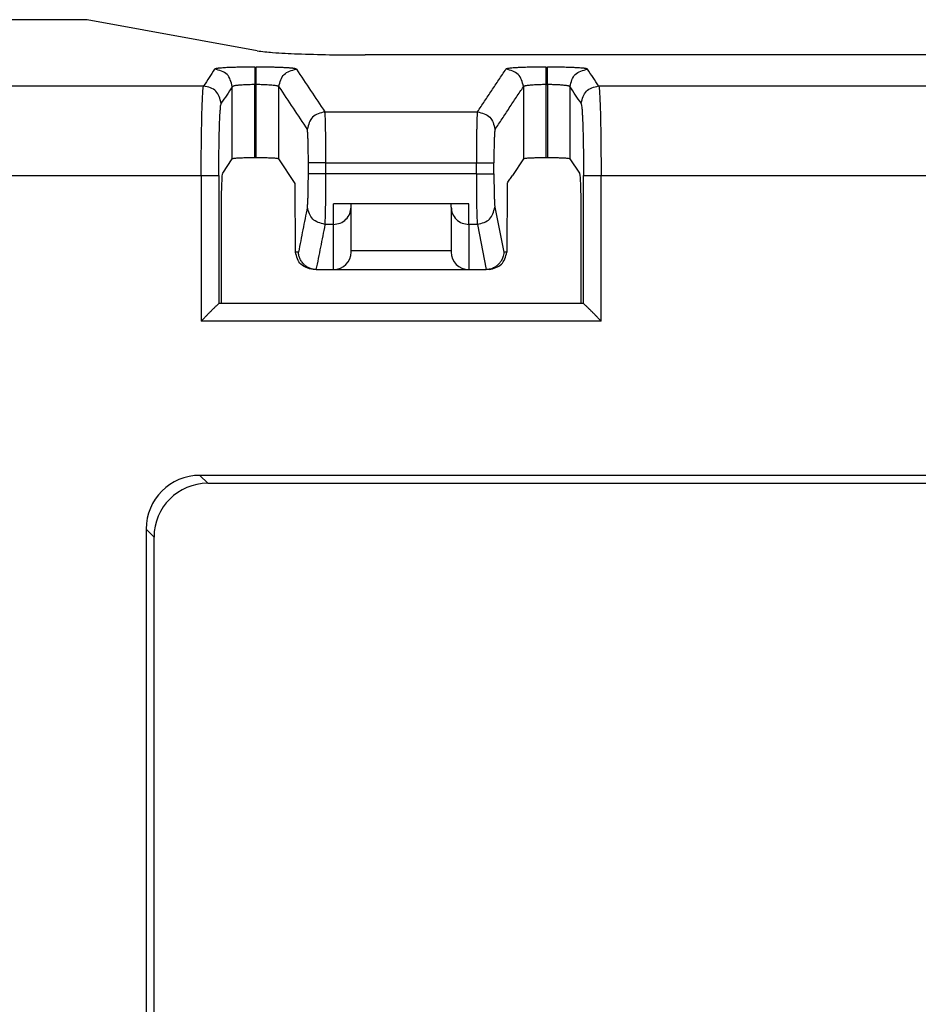
# Model space of a CAD drawing. Units: inches. Extents: x -17 to 17, y -11 to 11.
# Drawn here: x -11.1 to -10.1, y -1.9 to -0.8 of the extents above; entities that cross this region are included whole.
import ezdxf

# ---------------------------------------------------------------- set-up
doc = ezdxf.new("R2010")
doc.units = ezdxf.units.IN
doc.header["$MEASUREMENT"] = 0

# ---------------------------------------------------------------- blocks, each defined once
blk = doc.blocks.new('58608__1', base_point=(-12.2176, -6.936))
at = {"color": 7, "linetype": 'Continuous'}
for p, q in [((-11.0675, -0.8041), (-11.4475, -0.8041)), ((-10.8784, -0.8387), (-11.0675, -0.8041)), ((-9.7767, -0.8434), (-10.7582, -0.8434)), ((-10.9166, -0.975), (-10.906, -0.9591)), ((-10.8793, -0.9578), (-10.881, -0.9578)), ((-10.8359, -0.9866), (-10.8543, -0.9591)), ((-10.582, -0.9591), (-10.5942, -0.9775)), ((-10.5553, -0.9578), (-10.557, -0.9578)), ((-10.5303, -0.9591), (-10.5197, -0.975)), ((-10.5999, -0.9861), (-10.6003, -0.9866)), ((-10.8357, -1.0627), (-10.8359, -0.9866)), ((-10.6003, -0.9866), (-10.6005, -1.0627)), ((-10.6429, -1.0089), (-10.7934, -1.0089)), ((-10.7738, -1.0126), (-10.7738, -1.0089)), ((-10.7738, -1.061), (-10.7738, -1.0126)), ((-10.6624, -1.0126), (-10.6624, -1.0089)), ((-10.6624, -1.0126), (-10.6624, -1.061)), ((-10.9182, -1.1201), (-10.9182, -1.0249)), ((-10.518, -1.0249), (-10.518, -1.1201)), ((-10.7738, -1.0627), (-10.7738, -1.061)), ((-10.6624, -1.061), (-10.6624, -1.0627)), ((-10.8129, -1.0823), (-10.8161, -1.0823)), ((-10.8128, -1.0823), (-10.8129, -1.0823)), ((-10.8128, -1.0823), (-10.7934, -1.0823)), ((-10.7934, -1.0823), (-10.6429, -1.0823)), ((-10.6429, -1.0823), (-10.6234, -1.0823)), ((-10.6202, -1.0823), (-10.6234, -1.0823)), ((-10.9182, -1.1201), (-10.921, -1.1201)), ((-10.518, -1.1201), (-10.9182, -1.1201)), ((-10.5152, -1.1201), (-10.518, -1.1201)), ((-9.5941, -1.3114), (-10.9421, -1.3114)), ((-10.9333, -1.3201), (-9.6029, -1.3201)), ((-11.0019, -1.3711), (-11.0019, -2.0591)), ((-10.9931, -6.3603), (-10.9931, -1.3799))]:
    blk.add_line(p, q, dxfattribs=at)
at = {"color": 3, "linetype": 'Continuous'}
for p, q in [((-10.881, -0.8569), (-10.8793, -0.8569)), ((-10.557, -0.8569), (-10.5553, -0.8569)), ((-10.881, -0.8764), (-10.8793, -0.8764)), ((-10.881, -0.9578), (-10.881, -0.8764)), ((-10.8793, -0.9578), (-10.8793, -0.8764)), ((-10.557, -0.8764), (-10.557, -0.9578)), ((-10.557, -0.8764), (-10.5553, -0.8764)), ((-10.5553, -0.8764), (-10.5553, -0.9578)), ((-11.3738, -0.8778), (-10.9379, -0.8778)), ((-10.906, -0.9591), (-10.906, -0.8787)), ((-10.8543, -0.9591), (-10.8543, -0.8787)), ((-10.582, -0.8787), (-10.582, -0.9591)), ((-10.5303, -0.8787), (-10.5303, -0.9591)), ((-10.4983, -0.8778), (-10.0379, -0.8778)), ((-10.8031, -0.9066), (-10.6332, -0.9066)), ((-10.8214, -0.9758), (-10.8214, -0.9635)), ((-10.8018, -0.9758), (-10.8018, -0.9635)), ((-10.8018, -0.9635), (-10.6344, -0.9635)), ((-10.6344, -0.9758), (-10.6344, -0.9635)), ((-10.6148, -0.9758), (-10.6148, -0.9635)), ((-11.3738, -0.9776), (-10.9406, -0.9776)), ((-10.9406, -0.9776), (-10.9406, -1.1397)), ((-10.921, -0.9776), (-10.921, -1.1201)), ((-10.6344, -0.9758), (-10.8018, -0.9758)), ((-10.5152, -1.1201), (-10.5152, -0.9776)), ((-10.4956, -1.1397), (-10.4956, -0.9776)), ((-10.4956, -0.9776), (-10.0406, -0.9776)), ((-10.7934, -1.0319), (-10.7934, -1.0089)), ((-10.6429, -1.0319), (-10.6429, -1.0089)), ((-10.6138, -1.0126), (-10.6039, -1.0627)), ((-10.7934, -1.0319), (-10.8029, -1.0319)), ((-10.7934, -1.0823), (-10.7934, -1.0319)), ((-10.6429, -1.0319), (-10.6429, -1.0823)), ((-10.6333, -1.0319), (-10.6429, -1.0319)), ((-10.6333, -1.0319), (-10.6234, -1.0823)), ((-10.8324, -1.0627), (-10.8357, -1.0627)), ((-10.7738, -1.061), (-10.6624, -1.061)), ((-10.6005, -1.0627), (-10.6039, -1.0627)), ((-10.4956, -1.1397), (-10.9406, -1.1397)), ((-10.9333, -1.3201), (-10.9421, -1.3114)), ((-10.9931, -1.3799), (-11.0019, -1.3711))]:
    blk.add_line(p, q, dxfattribs=at)
at = {"color": 7, "linetype": 'Continuous'}
for centre, radius, start, end in [((-10.7934, -1.0627), 0.0196, -90, 0), ((-10.6429, -1.0627), 0.0196, 180, -90), ((-10.9421, -1.3711), 0.0598, 90, -180), ((-10.9333, -1.3799), 0.0598, 90, 180)]:
    blk.add_arc(centre, radius, start, end, dxfattribs=at)
for points, knots in [([(-10.8784, -0.8387), (-10.8727, -0.8394), (-10.8577, -0.8412), (-10.8309, -0.8422), (-10.7965, -0.8433), (-10.7714, -0.8434), (-10.7582, -0.8434)], [0, 0, 0, 0, 0.0172475, 0.045078, 0.0806553, 0.1203198, 0.1203198, 0.1203198, 0.1203198]), ([(-10.881, -0.9578), (-10.8831, -0.9578), (-10.8872, -0.9579), (-10.893, -0.958), (-10.8977, -0.9582), (-10.9012, -0.9583), (-10.9035, -0.9586), (-10.9051, -0.9587), (-10.9057, -0.959), (-10.906, -0.9591)], [0, 0, 0, 0, 0.00634646, 0.0122339, 0.01737182, 0.0205025, 0.0228599, 0.02439417, 0.02507233, 0.02507233, 0.02507233, 0.02507233]), ([(-10.8543, -0.9591), (-10.8545, -0.959), (-10.8552, -0.9587), (-10.8567, -0.9586), (-10.859, -0.9583), (-10.8626, -0.9582), (-10.8673, -0.958), (-10.8731, -0.9579), (-10.8771, -0.9578), (-10.8793, -0.9578)], [0, 0, 0, 0, 0.00067815, 0.00221243, 0.00456983, 0.0077005, 0.01283843, 0.01872587, 0.02507233, 0.02507233, 0.02507233, 0.02507233]), ([(-10.557, -0.9578), (-10.5591, -0.9578), (-10.5632, -0.9579), (-10.569, -0.958), (-10.5737, -0.9582), (-10.5772, -0.9583), (-10.5795, -0.9586), (-10.5811, -0.9587), (-10.5817, -0.959), (-10.582, -0.9591)], [0, 0, 0, 0, 0.00634646, 0.0122339, 0.01737182, 0.0205025, 0.0228599, 0.02439417, 0.02507233, 0.02507233, 0.02507233, 0.02507233]), ([(-10.5303, -0.9591), (-10.5305, -0.959), (-10.5312, -0.9587), (-10.5327, -0.9586), (-10.535, -0.9583), (-10.5386, -0.9582), (-10.5433, -0.958), (-10.5491, -0.9579), (-10.5531, -0.9578), (-10.5553, -0.9578)], [0, 0, 0, 0, 0.00067815, 0.00221243, 0.00456983, 0.0077005, 0.01283843, 0.01872587, 0.02507233, 0.02507233, 0.02507233, 0.02507233]), ([(-10.9182, -1.0249), (-10.9182, -1.0207), (-10.9182, -1.0127), (-10.918, -1.0012), (-10.9178, -0.9918), (-10.9175, -0.9848), (-10.9172, -0.9801), (-10.9171, -0.9769), (-10.9167, -0.9755), (-10.9166, -0.975)], [0, 0, 0, 0, 0.01255093, 0.024213, 0.03442232, 0.04067639, 0.04542522, 0.0485647, 0.05000315, 0.05000315, 0.05000315, 0.05000315]), ([(-10.5197, -0.975), (-10.5196, -0.9755), (-10.5192, -0.9769), (-10.519, -0.9801), (-10.5187, -0.9848), (-10.5184, -0.9918), (-10.5182, -1.0012), (-10.518, -1.0127), (-10.518, -1.0207), (-10.518, -1.0249)], [0, 0, 0, 0, 0.00143844, 0.00457793, 0.00932676, 0.01558082, 0.02579015, 0.03745222, 0.05000315, 0.05000315, 0.05000315, 0.05000315]), ([(-10.8161, -1.0823), (-10.8213, -1.0809), (-10.8316, -1.0783), (-10.8344, -1.0679), (-10.8357, -1.0627)], [0, 0, 0, 0, 0.0148893, 0.02977249, 0.02977249, 0.02977249, 0.02977249]), ([(-10.8129, -1.0823), (-10.8143, -1.0822), (-10.817, -1.0819), (-10.8207, -1.0805), (-10.8239, -1.0786), (-10.8264, -1.0765), (-10.8287, -1.0738), (-10.8306, -1.0707), (-10.8321, -1.0668), (-10.8323, -1.0641), (-10.8324, -1.0627)], [0, 0, 0, 0, 0.00414358, 0.00827873, 0.01173426, 0.01520244, 0.01809025, 0.02215215, 0.02624635, 0.0303513, 0.0303513, 0.0303513, 0.0303513]), ([(-10.6039, -1.0627), (-10.6039, -1.0638), (-10.6041, -1.0665), (-10.6054, -1.0701), (-10.6073, -1.0735), (-10.6095, -1.0762), (-10.6123, -1.0786), (-10.6158, -1.0807), (-10.6195, -1.082), (-10.6223, -1.0822), (-10.6234, -1.0823)], [0, 0, 0, 0, 0.0032349, 0.00824486, 0.01105201, 0.01515654, 0.01860841, 0.02204775, 0.02710181, 0.03034757, 0.03034757, 0.03034757, 0.03034757]), ([(-10.6202, -1.0823), (-10.615, -1.0809), (-10.6046, -1.0783), (-10.6019, -1.0679), (-10.6005, -1.0627)], [0, 0, 0, 0, 0.0148893, 0.02977249, 0.02977249, 0.02977249, 0.02977249]), ([(-10.921, -1.1201), (-10.921, -1.1201), (-10.921, -1.1201), (-10.9211, -1.1202), (-10.9213, -1.1204), (-10.9217, -1.1207), (-10.9222, -1.1212), (-10.9229, -1.1219), (-10.9238, -1.1227), (-10.9249, -1.1237), (-10.9261, -1.1248), (-10.9273, -1.126), (-10.9289, -1.1276), (-10.9309, -1.1296), (-10.9333, -1.132), (-10.9356, -1.1344), (-10.9374, -1.1363), (-10.9388, -1.1378), (-10.9397, -1.1387), (-10.9403, -1.1394), (-10.9406, -1.1397)], [0, 0, 0, 0, 0.00002921, 0.00005842, 0.00036543, 0.00087226, 0.00157471, 0.00246858, 0.00373311, 0.00522209, 0.00699582, 0.00867276, 0.01022763, 0.01376958, 0.01721099, 0.02051243, 0.02363431, 0.02510197, 0.02646179, 0.02769089, 0.02769089, 0.02769089, 0.02769089]), ([(-10.4956, -1.1397), (-10.4959, -1.1394), (-10.4965, -1.1387), (-10.4974, -1.1378), (-10.4988, -1.1363), (-10.5006, -1.1344), (-10.5029, -1.132), (-10.5053, -1.1296), (-10.5073, -1.1276), (-10.5089, -1.126), (-10.5101, -1.1248), (-10.5113, -1.1237), (-10.5124, -1.1227), (-10.5133, -1.1219), (-10.514, -1.1212), (-10.5145, -1.1207), (-10.5149, -1.1204), (-10.5151, -1.1202), (-10.5152, -1.1201), (-10.5152, -1.1201), (-10.5152, -1.1201)], [0, 0, 0, 0, 0.0012291, 0.00258892, 0.00405658, 0.00717845, 0.0104799, 0.01392131, 0.01746326, 0.01901813, 0.02069507, 0.0224688, 0.02395777, 0.02522231, 0.02611576, 0.02681525, 0.02731405, 0.02760542, 0.02765747, 0.02766491, 0.02766491, 0.02766491, 0.02766491])]:
    blk.add_open_spline(points, degree=3, knots=knots, dxfattribs=at)
at = {"color": 3, "linetype": 'Continuous'}
for points, knots in [([(-10.9255, -0.8591), (-10.9255, -0.8591), (-10.9256, -0.8592), (-10.9276, -0.8623), (-10.9318, -0.8685), (-10.9359, -0.8747), (-10.9379, -0.8778)], [0, 0, 0, 0, 0.00008689, 0.00017377, 0.01128929, 0.02240482, 0.02240482, 0.02240482, 0.02240482]), ([(-10.881, -0.8569), (-10.8821, -0.8569), (-10.8846, -0.8569), (-10.8887, -0.8569), (-10.8935, -0.8569), (-10.8985, -0.857), (-10.9032, -0.8572), (-10.9069, -0.8573), (-10.9097, -0.8574), (-10.9125, -0.8575), (-10.9151, -0.8577), (-10.9179, -0.8579), (-10.92, -0.8581), (-10.9215, -0.8582), (-10.9226, -0.8584), (-10.9236, -0.8585), (-10.9246, -0.8586), (-10.9253, -0.859), (-10.9255, -0.8591)], [0, 0, 0, 0, 0.00344158, 0.00757563, 0.01226564, 0.01783238, 0.02249076, 0.02623913, 0.02907561, 0.03099819, 0.03441208, 0.03711954, 0.03919934, 0.0407301, 0.04179009, 0.04245715, 0.04397734, 0.04470394, 0.04470394, 0.04470394, 0.04470394]), ([(-10.906, -0.8787), (-10.9073, -0.8735), (-10.91, -0.8631), (-10.9203, -0.8605), (-10.9255, -0.8591)], [0, 0, 0, 0, 0.01484058, 0.02968883, 0.02968883, 0.02968883, 0.02968883]), ([(-10.881, -0.8569), (-10.881, -0.8573), (-10.881, -0.8587), (-10.881, -0.8615), (-10.881, -0.8657), (-10.881, -0.8708), (-10.881, -0.8745), (-10.881, -0.8764)], [0, 0, 0, 0, 0.0012805, 0.00424992, 0.00853317, 0.01375517, 0.01954082, 0.01954082, 0.01954082, 0.01954082]), ([(-10.8793, -0.8764), (-10.8793, -0.8745), (-10.8793, -0.8708), (-10.8793, -0.8657), (-10.8793, -0.8615), (-10.8793, -0.8587), (-10.8793, -0.8573), (-10.8793, -0.8569)], [0, 0, 0, 0, 0.00578565, 0.01100764, 0.0152909, 0.01826032, 0.01954082, 0.01954082, 0.01954082, 0.01954082]), ([(-10.8347, -0.8591), (-10.8348, -0.8591), (-10.8349, -0.8589), (-10.8353, -0.8588), (-10.836, -0.8586), (-10.8367, -0.8585), (-10.8375, -0.8584), (-10.8383, -0.8583), (-10.8395, -0.8581), (-10.841, -0.858), (-10.843, -0.8578), (-10.8455, -0.8577), (-10.8487, -0.8575), (-10.8525, -0.8573), (-10.8571, -0.8572), (-10.8619, -0.857), (-10.8673, -0.8569), (-10.8731, -0.8569), (-10.8772, -0.8569), (-10.8793, -0.8569)], [0, 0, 0, 0, 0.00019889, 0.00058504, 0.00124361, 0.00225539, 0.0028049, 0.00363496, 0.00479451, 0.00633275, 0.00829909, 0.01074309, 0.01371437, 0.01787385, 0.02241771, 0.02729306, 0.03244691, 0.03852261, 0.04471253, 0.04471253, 0.04471253, 0.04471253]), ([(-10.8543, -0.8787), (-10.8529, -0.8735), (-10.8502, -0.8631), (-10.8399, -0.8605), (-10.8347, -0.8591)], [0, 0, 0, 0, 0.01484058, 0.02968883, 0.02968883, 0.02968883, 0.02968883]), ([(-10.8347, -0.8591), (-10.8347, -0.8591), (-10.8347, -0.8592), (-10.8294, -0.8671), (-10.8188, -0.8829), (-10.8083, -0.8987), (-10.8031, -0.9066)], [0, 0, 0, 0, 0.00008689, 0.00017377, 0.02863142, 0.05708908, 0.05708908, 0.05708908, 0.05708908]), ([(-10.6332, -0.9066), (-10.6305, -0.9027), (-10.6253, -0.8947), (-10.6173, -0.8829), (-10.6094, -0.871), (-10.6041, -0.8631), (-10.6015, -0.8591)], [0, 0, 0, 0, 0.01427227, 0.02854454, 0.04281681, 0.05708908, 0.05708908, 0.05708908, 0.05708908]), ([(-10.557, -0.8569), (-10.5578, -0.8569), (-10.5596, -0.8569), (-10.5625, -0.8569), (-10.5658, -0.8569), (-10.5696, -0.857), (-10.5737, -0.857), (-10.5778, -0.8571), (-10.5812, -0.8572), (-10.584, -0.8573), (-10.5862, -0.8574), (-10.5881, -0.8575), (-10.59, -0.8576), (-10.5923, -0.8578), (-10.5948, -0.8579), (-10.5971, -0.8582), (-10.599, -0.8584), (-10.6003, -0.8586), (-10.6009, -0.8588), (-10.6013, -0.8589), (-10.6015, -0.8591), (-10.6015, -0.8591)], [0, 0, 0, 0, 0.00251094, 0.00543058, 0.00870134, 0.01226564, 0.01696763, 0.02103901, 0.02447882, 0.02728606, 0.02945959, 0.03099821, 0.03294205, 0.0353102, 0.03785187, 0.04031695, 0.04245696, 0.04346874, 0.0441273, 0.04451345, 0.04471234, 0.04471234, 0.04471234, 0.04471234]), ([(-10.582, -0.8787), (-10.5833, -0.8735), (-10.586, -0.8631), (-10.5963, -0.8605), (-10.6015, -0.8591)], [0, 0, 0, 0, 0.01484058, 0.02968883, 0.02968883, 0.02968883, 0.02968883]), ([(-10.557, -0.8569), (-10.557, -0.8573), (-10.557, -0.8587), (-10.557, -0.8615), (-10.557, -0.8657), (-10.557, -0.8708), (-10.557, -0.8745), (-10.557, -0.8764)], [0, 0, 0, 0, 0.0012805, 0.00424992, 0.00853317, 0.01375517, 0.01954082, 0.01954082, 0.01954082, 0.01954082]), ([(-10.5107, -0.8591), (-10.5109, -0.859), (-10.5116, -0.8586), (-10.5126, -0.8585), (-10.5136, -0.8584), (-10.5147, -0.8582), (-10.5163, -0.8581), (-10.5184, -0.8579), (-10.5211, -0.8577), (-10.525, -0.8575), (-10.5301, -0.8573), (-10.5364, -0.8571), (-10.5418, -0.857), (-10.5466, -0.8569), (-10.5507, -0.8569), (-10.5537, -0.8569), (-10.5553, -0.8569)], [0, 0, 0, 0, 0.0007266, 0.0022468, 0.00291385, 0.00397384, 0.0055046, 0.00758441, 0.01029186, 0.01370575, 0.01933972, 0.02562572, 0.03243824, 0.03577795, 0.03989466, 0.04470387, 0.04470387, 0.04470387, 0.04470387]), ([(-10.5553, -0.8764), (-10.5553, -0.8745), (-10.5553, -0.8708), (-10.5553, -0.8657), (-10.5553, -0.8615), (-10.5553, -0.8587), (-10.5553, -0.8573), (-10.5553, -0.8569)], [0, 0, 0, 0, 0.00578565, 0.01100764, 0.0152909, 0.01826032, 0.01954082, 0.01954082, 0.01954082, 0.01954082]), ([(-10.5303, -0.8787), (-10.5289, -0.8735), (-10.5262, -0.8631), (-10.5159, -0.8605), (-10.5107, -0.8591)], [0, 0, 0, 0, 0.01484058, 0.02968883, 0.02968883, 0.02968883, 0.02968883]), ([(-10.4983, -0.8778), (-10.5003, -0.8747), (-10.5045, -0.8685), (-10.5086, -0.8623), (-10.5107, -0.8592), (-10.5107, -0.8591), (-10.5107, -0.8591)], [0, 0, 0, 0, 0.01111552, 0.02223105, 0.02231793, 0.02240482, 0.02240482, 0.02240482, 0.02240482]), ([(-10.881, -0.8764), (-10.8821, -0.8764), (-10.8844, -0.8764), (-10.888, -0.8765), (-10.8916, -0.8766), (-10.8951, -0.8768), (-10.8978, -0.877), (-10.8999, -0.8772), (-10.9015, -0.8774), (-10.9032, -0.8776), (-10.9045, -0.878), (-10.9055, -0.8782), (-10.9058, -0.8785), (-10.906, -0.8787)], [0, 0, 0, 0, 0.00347549, 0.00688337, 0.01070455, 0.01423342, 0.01740026, 0.01881053, 0.02054114, 0.02232024, 0.02388057, 0.02477657, 0.02526084, 0.02526084, 0.02526084, 0.02526084]), ([(-10.8543, -0.8787), (-10.8544, -0.8785), (-10.8547, -0.8782), (-10.8554, -0.878), (-10.8563, -0.8778), (-10.8575, -0.8776), (-10.8594, -0.8773), (-10.8614, -0.8771), (-10.8636, -0.8769), (-10.8658, -0.8768), (-10.8688, -0.8766), (-10.8721, -0.8765), (-10.8757, -0.8764), (-10.878, -0.8764), (-10.8793, -0.8764)], [0, 0, 0, 0, 0.00056553, 0.00137844, 0.0020338, 0.00323549, 0.00512812, 0.0078591, 0.0092899, 0.01152167, 0.01455119, 0.01837607, 0.02135797, 0.02525944, 0.02525944, 0.02525944, 0.02525944]), ([(-10.557, -0.8764), (-10.5583, -0.8764), (-10.5606, -0.8764), (-10.5635, -0.8765), (-10.566, -0.8766), (-10.5684, -0.8767), (-10.5713, -0.8768), (-10.5742, -0.877), (-10.5768, -0.8773), (-10.5787, -0.8776), (-10.5799, -0.8778), (-10.5808, -0.878), (-10.5815, -0.8782), (-10.5818, -0.8785), (-10.582, -0.8787)], [0, 0, 0, 0, 0.00390148, 0.00688337, 0.00876706, 0.01131546, 0.01427682, 0.01740031, 0.02013129, 0.02202392, 0.02322561, 0.02388097, 0.02469388, 0.02525942, 0.02525942, 0.02525942, 0.02525942]), ([(-10.5303, -0.8787), (-10.5303, -0.8786), (-10.5304, -0.8784), (-10.5309, -0.8782), (-10.5314, -0.878), (-10.532, -0.8779), (-10.5329, -0.8777), (-10.5341, -0.8775), (-10.5358, -0.8773), (-10.5375, -0.8771), (-10.5391, -0.8769), (-10.5407, -0.8768), (-10.5428, -0.8767), (-10.5454, -0.8766), (-10.548, -0.8765), (-10.5504, -0.8764), (-10.5527, -0.8764), (-10.5544, -0.8764), (-10.5553, -0.8764)], [0, 0, 0, 0, 0.00022606, 0.00065159, 0.00138697, 0.00187213, 0.00268867, 0.00391005, 0.00561118, 0.00786782, 0.00894826, 0.01054179, 0.01264663, 0.01526135, 0.01838483, 0.02026283, 0.0225728, 0.02526823, 0.02526823, 0.02526823, 0.02526823]), ([(-10.9406, -0.9776), (-10.9406, -0.9731), (-10.9406, -0.9642), (-10.9405, -0.9503), (-10.9404, -0.936), (-10.9401, -0.922), (-10.9399, -0.9102), (-10.9396, -0.9008), (-10.9393, -0.8937), (-10.939, -0.8878), (-10.9387, -0.8832), (-10.9385, -0.8799), (-10.9381, -0.8783), (-10.9379, -0.8778)], [0, 0, 0, 0, 0.0134525, 0.02667261, 0.04198004, 0.05612788, 0.06883375, 0.07718676, 0.08436292, 0.0902875, 0.09488632, 0.09830438, 0.09995986, 0.09995986, 0.09995986, 0.09995986]), ([(-10.9184, -0.8973), (-10.9197, -0.8921), (-10.9224, -0.8818), (-10.9328, -0.8791), (-10.9379, -0.8778)], [0, 0, 0, 0, 0.01484057, 0.02968883, 0.02968883, 0.02968883, 0.02968883]), ([(-10.906, -0.8787), (-10.906, -0.8787), (-10.906, -0.8787), (-10.9081, -0.8819), (-10.9122, -0.888), (-10.9163, -0.8942), (-10.9184, -0.8973)], [0, 0, 0, 0, 0.00008688, 0.00017377, 0.01128929, 0.02240482, 0.02240482, 0.02240482, 0.02240482]), ([(-10.8543, -0.8787), (-10.8543, -0.8787), (-10.8542, -0.8787), (-10.8489, -0.8867), (-10.8384, -0.9025), (-10.8279, -0.9183), (-10.8226, -0.9262)], [0, 0, 0, 0, 0.00008688, 0.00017377, 0.02863142, 0.05708908, 0.05708908, 0.05708908, 0.05708908]), ([(-10.6136, -0.9262), (-10.611, -0.9222), (-10.6057, -0.9143), (-10.5978, -0.9024), (-10.5899, -0.8905), (-10.5846, -0.8826), (-10.582, -0.8787)], [0, 0, 0, 0, 0.01427227, 0.02854453, 0.0428168, 0.05708907, 0.05708907, 0.05708907, 0.05708907]), ([(-10.5178, -0.8973), (-10.5199, -0.8942), (-10.524, -0.888), (-10.5281, -0.8819), (-10.5302, -0.8787), (-10.5303, -0.8787), (-10.5303, -0.8787)], [0, 0, 0, 0, 0.01111552, 0.02223105, 0.02231793, 0.02240482, 0.02240482, 0.02240482, 0.02240482]), ([(-10.5178, -0.8973), (-10.5165, -0.8921), (-10.5138, -0.8818), (-10.5035, -0.8791), (-10.4983, -0.8778)], [0, 0, 0, 0, 0.01484057, 0.02968883, 0.02968883, 0.02968883, 0.02968883]), ([(-10.4983, -0.8778), (-10.4982, -0.8783), (-10.4977, -0.8799), (-10.4975, -0.8832), (-10.4972, -0.8878), (-10.4969, -0.8937), (-10.4966, -0.9008), (-10.4963, -0.9102), (-10.4961, -0.922), (-10.4959, -0.936), (-10.4957, -0.9483), (-10.4957, -0.9588), (-10.4956, -0.9677), (-10.4956, -0.9742), (-10.4956, -0.9776)], [0, 0, 0, 0, 0.00165548, 0.00507354, 0.00967237, 0.01559694, 0.0227731, 0.03112611, 0.04383198, 0.05797982, 0.07328725, 0.08061662, 0.08956462, 0.09995987, 0.09995987, 0.09995987, 0.09995987]), ([(-10.921, -0.9776), (-10.921, -0.974), (-10.921, -0.9669), (-10.9209, -0.9556), (-10.9208, -0.9442), (-10.9206, -0.9329), (-10.9203, -0.9228), (-10.92, -0.9141), (-10.9196, -0.9071), (-10.9192, -0.9022), (-10.9189, -0.8991), (-10.9185, -0.8978), (-10.9184, -0.8973)], [0, 0, 0, 0, 0.01082507, 0.02145353, 0.03376461, 0.04514495, 0.05536728, 0.06411956, 0.07115564, 0.07633398, 0.07885467, 0.08044105, 0.08044105, 0.08044105, 0.08044105]), ([(-10.5178, -0.8973), (-10.5177, -0.8978), (-10.5173, -0.8991), (-10.5171, -0.901), (-10.5169, -0.9032), (-10.5167, -0.9059), (-10.5165, -0.91), (-10.5162, -0.9156), (-10.5159, -0.9225), (-10.5157, -0.9303), (-10.5155, -0.938), (-10.5154, -0.945), (-10.5153, -0.951), (-10.5153, -0.9573), (-10.5152, -0.964), (-10.5152, -0.9712), (-10.5152, -0.9756), (-10.5152, -0.9776)], [0, 0, 0, 0, 0.00158638, 0.00410707, 0.00566195, 0.00829466, 0.01224634, 0.01775877, 0.02507411, 0.03315789, 0.0410035, 0.04819869, 0.05433102, 0.0589879, 0.06715614, 0.07438083, 0.08044144, 0.08044144, 0.08044144, 0.08044144]), ([(-10.8031, -0.9066), (-10.8082, -0.908), (-10.8186, -0.9107), (-10.8213, -0.921), (-10.8226, -0.9262)], [0, 0, 0, 0, 0.01484826, 0.02968883, 0.02968883, 0.02968883, 0.02968883]), ([(-10.8018, -0.9635), (-10.8018, -0.9621), (-10.8018, -0.959), (-10.8018, -0.9539), (-10.8019, -0.9473), (-10.8019, -0.9398), (-10.802, -0.9318), (-10.8022, -0.9251), (-10.8023, -0.9197), (-10.8024, -0.9157), (-10.8025, -0.9123), (-10.8027, -0.9097), (-10.8028, -0.9079), (-10.803, -0.9069), (-10.8031, -0.9066)], [0, 0, 0, 0, 0.00431408, 0.00945893, 0.01527633, 0.02399966, 0.03205862, 0.03929248, 0.04403405, 0.04810493, 0.05146439, 0.05407189, 0.05602226, 0.05695879, 0.05695879, 0.05695879, 0.05695879]), ([(-10.6332, -0.9066), (-10.6332, -0.9068), (-10.6333, -0.9074), (-10.6334, -0.9083), (-10.6335, -0.9094), (-10.6336, -0.9105), (-10.6337, -0.9119), (-10.6337, -0.9139), (-10.6338, -0.9167), (-10.634, -0.9202), (-10.634, -0.9237), (-10.6341, -0.9272), (-10.6342, -0.9308), (-10.6342, -0.9356), (-10.6343, -0.9415), (-10.6344, -0.9484), (-10.6344, -0.9559), (-10.6344, -0.961), (-10.6344, -0.9635)], [0, 0, 0, 0, 0.00062278, 0.00165545, 0.00288126, 0.00374963, 0.00512732, 0.00711319, 0.00980623, 0.01330551, 0.01771012, 0.02018707, 0.02382647, 0.02862325, 0.03457239, 0.04166891, 0.04924131, 0.05695967, 0.05695967, 0.05695967, 0.05695967]), ([(-10.6332, -0.9066), (-10.628, -0.908), (-10.6176, -0.9107), (-10.615, -0.921), (-10.6136, -0.9262)], [0, 0, 0, 0, 0.01484825, 0.02968883, 0.02968883, 0.02968883, 0.02968883]), ([(-10.8214, -0.9635), (-10.8214, -0.9629), (-10.8214, -0.9614), (-10.8214, -0.959), (-10.8214, -0.9563), (-10.8214, -0.9532), (-10.8215, -0.9497), (-10.8215, -0.9463), (-10.8216, -0.9434), (-10.8216, -0.9411), (-10.8217, -0.9392), (-10.8217, -0.9376), (-10.8218, -0.936), (-10.8219, -0.9341), (-10.822, -0.932), (-10.8221, -0.93), (-10.8222, -0.9283), (-10.8224, -0.9271), (-10.8225, -0.9265), (-10.8226, -0.9262), (-10.8226, -0.9262)], [0, 0, 0, 0, 0.00206791, 0.00445855, 0.00712791, 0.01003195, 0.01398234, 0.01740667, 0.02030309, 0.02266969, 0.02450456, 0.02580574, 0.02744733, 0.02944913, 0.03160148, 0.03369495, 0.03552072, 0.03657767, 0.0371709, 0.03743881, 0.03743881, 0.03743881, 0.03743881]), ([(-10.6136, -0.9262), (-10.6137, -0.9264), (-10.6139, -0.927), (-10.614, -0.9284), (-10.6142, -0.9305), (-10.6143, -0.933), (-10.6144, -0.9355), (-10.6145, -0.9376), (-10.6145, -0.9397), (-10.6146, -0.942), (-10.6147, -0.9452), (-10.6148, -0.9491), (-10.6148, -0.9529), (-10.6148, -0.9565), (-10.6148, -0.9598), (-10.6148, -0.9622), (-10.6148, -0.9635)], [0, 0, 0, 0, 0.00073847, 0.00191157, 0.0042504, 0.00692882, 0.00953571, 0.01165896, 0.01328651, 0.01567727, 0.01882783, 0.02273488, 0.02739514, 0.03015191, 0.03352066, 0.03743649, 0.03743649, 0.03743649, 0.03743649]), ([(-10.8018, -0.9635), (-10.8032, -0.9635), (-10.806, -0.9635), (-10.8099, -0.9635), (-10.8134, -0.9635), (-10.8165, -0.9635), (-10.8188, -0.9635), (-10.8204, -0.9635), (-10.8212, -0.9635), (-10.8214, -0.9635)], [0, 0, 0, 0, 0.00421924, 0.00819679, 0.01179254, 0.01486641, 0.01727829, 0.01888809, 0.01955571, 0.01955571, 0.01955571, 0.01955571]), ([(-10.6344, -0.9635), (-10.633, -0.9635), (-10.6303, -0.9635), (-10.6263, -0.9635), (-10.6228, -0.9635), (-10.6198, -0.9635), (-10.6174, -0.9635), (-10.6158, -0.9635), (-10.6151, -0.9635), (-10.6148, -0.9635)], [0, 0, 0, 0, 0.00421924, 0.00819679, 0.01179254, 0.01486641, 0.01727829, 0.01888809, 0.01955571, 0.01955571, 0.01955571, 0.01955571]), ([(-10.9406, -0.9776), (-10.9392, -0.9776), (-10.9365, -0.9776), (-10.9325, -0.9776), (-10.929, -0.9776), (-10.9259, -0.9776), (-10.9236, -0.9776), (-10.922, -0.9776), (-10.9213, -0.9776), (-10.921, -0.9776)], [0, 0, 0, 0, 0.00421924, 0.00819679, 0.01179254, 0.01486641, 0.01727829, 0.01888809, 0.01955571, 0.01955571, 0.01955571, 0.01955571]), ([(-10.8225, -1.0126), (-10.8224, -1.0123), (-10.8223, -1.0116), (-10.8222, -1.0105), (-10.8221, -1.0091), (-10.822, -1.007), (-10.8218, -1.0038), (-10.8216, -0.9988), (-10.8215, -0.9919), (-10.8214, -0.9852), (-10.8214, -0.9797), (-10.8214, -0.9771), (-10.8214, -0.9758)], [0, 0, 0, 0, 0.00098803, 0.00216832, 0.00331206, 0.00534323, 0.00845232, 0.01283024, 0.02046752, 0.02907986, 0.03296666, 0.03689628, 0.03689628, 0.03689628, 0.03689628]), ([(-10.8018, -0.9758), (-10.8032, -0.9758), (-10.806, -0.9758), (-10.8099, -0.9758), (-10.8134, -0.9758), (-10.8165, -0.9758), (-10.8188, -0.9758), (-10.8204, -0.9758), (-10.8212, -0.9758), (-10.8214, -0.9758)], [0, 0, 0, 0, 0.00421924, 0.00819679, 0.01179254, 0.01486641, 0.01727829, 0.01888809, 0.01955571, 0.01955571, 0.01955571, 0.01955571]), ([(-10.8029, -1.0319), (-10.8029, -1.0315), (-10.8027, -1.0304), (-10.8026, -1.0287), (-10.8025, -1.0265), (-10.8024, -1.0233), (-10.8023, -1.0184), (-10.8021, -1.0135), (-10.8021, -1.0084), (-10.802, -1.0031), (-10.8019, -0.996), (-10.8018, -0.9885), (-10.8018, -0.9816), (-10.8018, -0.9776), (-10.8018, -0.9758)], [0, 0, 0, 0, 0.00135324, 0.00328675, 0.00502553, 0.00811531, 0.01284687, 0.01951131, 0.02296765, 0.02827842, 0.03539157, 0.04425518, 0.05072213, 0.05615553, 0.05615553, 0.05615553, 0.05615553]), ([(-10.6344, -0.9758), (-10.633, -0.9758), (-10.6303, -0.9758), (-10.6263, -0.9758), (-10.6228, -0.9758), (-10.6198, -0.9758), (-10.6174, -0.9758), (-10.6158, -0.9758), (-10.6151, -0.9758), (-10.6148, -0.9758)], [0, 0, 0, 0, 0.00421924, 0.00819679, 0.01179254, 0.01486641, 0.01727829, 0.01888809, 0.01955571, 0.01955571, 0.01955571, 0.01955571]), ([(-10.6344, -0.9758), (-10.6344, -0.978), (-10.6344, -0.9819), (-10.6344, -0.9888), (-10.6343, -0.996), (-10.6342, -1.0031), (-10.6342, -1.0084), (-10.6341, -1.0135), (-10.634, -1.0185), (-10.6338, -1.0233), (-10.6337, -1.0265), (-10.6336, -1.0288), (-10.6335, -1.0304), (-10.6334, -1.0315), (-10.6333, -1.0319)], [0, 0, 0, 0, 0.00652687, 0.01188666, 0.02077836, 0.02791066, 0.03323169, 0.0366895, 0.04332161, 0.04803539, 0.05111912, 0.0528608, 0.05496101, 0.05615554, 0.05615554, 0.05615554, 0.05615554]), ([(-10.6148, -0.9758), (-10.6148, -0.9771), (-10.6148, -0.9797), (-10.6148, -0.9833), (-10.6148, -0.9868), (-10.6147, -0.9906), (-10.6147, -0.9951), (-10.6146, -0.9997), (-10.6144, -1.004), (-10.6142, -1.0075), (-10.6141, -1.01), (-10.6139, -1.0117), (-10.6138, -1.0124), (-10.6138, -1.0126)], [0, 0, 0, 0, 0.00392676, 0.00780657, 0.01067386, 0.01458618, 0.01918097, 0.02409584, 0.02842267, 0.03198801, 0.03472302, 0.03610501, 0.03689629, 0.03689629, 0.03689629, 0.03689629]), ([(-10.5152, -0.9776), (-10.515, -0.9776), (-10.5142, -0.9776), (-10.5126, -0.9776), (-10.5103, -0.9776), (-10.5072, -0.9776), (-10.5037, -0.9776), (-10.4998, -0.9776), (-10.497, -0.9776), (-10.4956, -0.9776)], [0, 0, 0, 0, 0.00066762, 0.00227743, 0.00468931, 0.00776317, 0.01135893, 0.01533647, 0.01955571, 0.01955571, 0.01955571, 0.01955571]), ([(-10.8225, -1.0126), (-10.8225, -1.0127), (-10.8225, -1.0129), (-10.8242, -1.0213), (-10.8275, -1.0379), (-10.8307, -1.0544), (-10.8324, -1.0627)], [0, 0, 0, 0, 0.00024404, 0.00048808, 0.02575845, 0.05102882, 0.05102882, 0.05102882, 0.05102882]), ([(-10.8029, -1.0319), (-10.8081, -1.0306), (-10.8183, -1.028), (-10.8211, -1.0177), (-10.8225, -1.0126)], [0, 0, 0, 0, 0.01480156, 0.02945687, 0.02945687, 0.02945687, 0.02945687]), ([(-10.7934, -1.0319), (-10.7908, -1.0316), (-10.7857, -1.0311), (-10.7792, -1.0266), (-10.7747, -1.0202), (-10.7741, -1.0152), (-10.7738, -1.0126)], [0, 0, 0, 0, 0.00763052, 0.01522981, 0.02278471, 0.03030806, 0.03030806, 0.03030806, 0.03030806]), ([(-10.6624, -1.0126), (-10.6621, -1.0152), (-10.6616, -1.0202), (-10.657, -1.0266), (-10.6505, -1.0311), (-10.6454, -1.0316), (-10.6429, -1.0319)], [0, 0, 0, 0, 0.00752336, 0.01507826, 0.02267754, 0.03030806, 0.03030806, 0.03030806, 0.03030806]), ([(-10.6333, -1.0319), (-10.6282, -1.0306), (-10.6179, -1.028), (-10.6151, -1.0177), (-10.6138, -1.0126)], [0, 0, 0, 0, 0.01480156, 0.02945688, 0.02945688, 0.02945688, 0.02945688]), ([(-10.8029, -1.0319), (-10.8029, -1.032), (-10.8029, -1.0322), (-10.8046, -1.0406), (-10.8079, -1.0573), (-10.8112, -1.074), (-10.8129, -1.0823)], [0, 0, 0, 0, 0.00024405, 0.00048809, 0.02590977, 0.05133146, 0.05133146, 0.05133146, 0.05133146])]:
    blk.add_open_spline(points, degree=3, knots=knots, dxfattribs=at)
at = {"color": 7, "linetype": 'Continuous'}
blk.add_open_spline([(-10.5999, -0.9861), (-10.5995, -0.9854), (-10.5985, -0.9839), (-10.5971, -0.9818), (-10.5956, -0.9796), (-10.5947, -0.9782), (-10.5942, -0.9775)], degree=3, dxfattribs=at)
blk = doc.blocks.new('47603-18M__25', base_point=(-12.2176, -6.936))
blk.add_blockref('58608__1', (-12.2176, -6.936))
blk = doc.blocks.new('FRONT1', base_point=(-5.5668, -3.8701))
blk.add_blockref('47603-18M__25', (-12.2176, -6.936))

msp = doc.modelspace()

# ---------------------------------------------------------------- block references
msp.add_blockref('FRONT1', (-5.5668, -3.8701))

doc.saveas('drawing.dxf')
